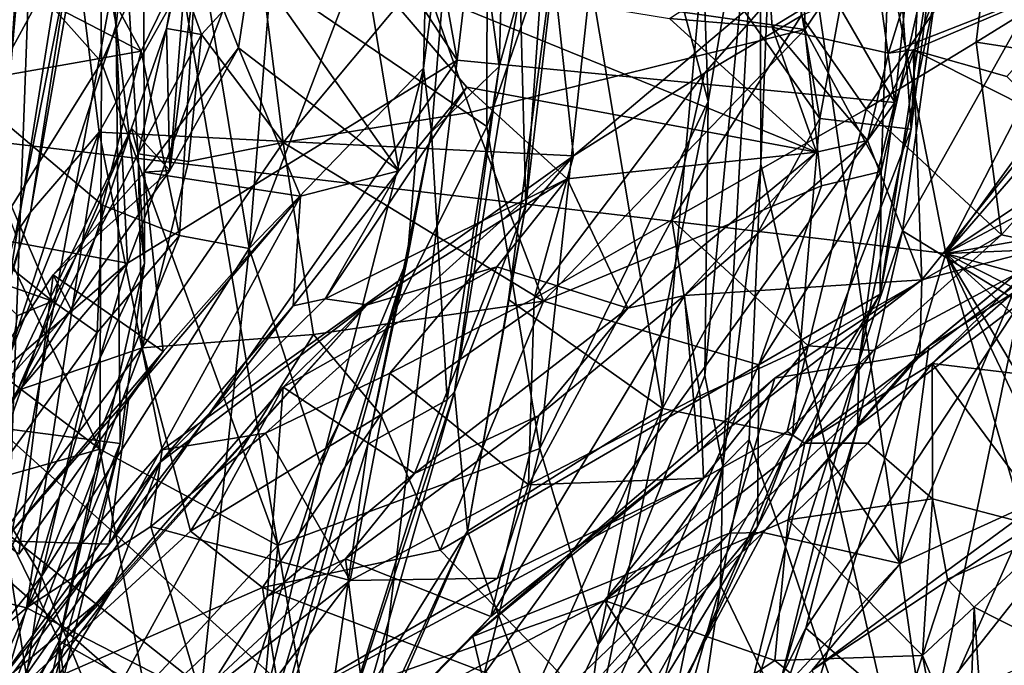
# Model space of a CAD drawing. Units: metres. Extents: x 24.99 to 30.43, y -4.32 to 1.37.
# Drawn here: x 29.35 to 29.98, y -2.04 to -1.63 of the extents above; entities that cross this region are included whole.
import ezdxf

# ---------------------------------------------------------------- set-up
doc = ezdxf.new("R2010")
doc.units = ezdxf.units.M

msp = doc.modelspace()

# ---------------------------------------------------------------- linework, layer by layer
at = {"layer": '3'}
for points in [[(29.74502, -0.75858, -12.88573), (29.94394, -1.77506, -12.87718), (27.93458, -1.53839, -12.85557)], [(29.94394, -1.77506, -12.87718), (29.74502, -0.75858, -12.88573), (30.26393, -1.154, -12.89014)], [(28.50035, -1.12805, 22.63095), (29.00344, -1.68291, 22.64484), (29.89911, -2.39153, 22.64118)], [(30.15782, -1.46335, 22.64401), (28.50035, -1.12805, 22.63095), (29.89911, -2.39153, 22.64118)], [(30.26393, -1.154, -12.89014), (30.24249, -1.36421, -12.88165), (29.94394, -1.77506, -12.87718)], [(29.65633, -1.2481, 14.52431), (29.38997, -1.58167, 14.66729), (29.40443, -1.69772, 14.65607)], [(29.65633, -1.2481, 14.52431), (29.40443, -1.69772, 14.65607), (29.70661, -1.71282, 14.48975)], [(29.65633, -1.2481, 14.52431), (29.70661, -1.71282, 14.48975), (29.85148, -1.59009, 14.37993)], [(29.73317, -1.45578, -5.53309), (29.79242, -1.6781, -5.58748), (29.77751, -1.25306, -5.60454)], [(29.77751, -1.25306, -5.60454), (29.79242, -1.6781, -5.58748), (29.82542, -1.48627, -5.68357)], [(29.53033, -1.49531, 15.6128), (29.56276, -1.26202, 15.62816), (29.63249, -1.65177, 15.66863)], [(29.63249, -1.65177, 15.66863), (29.56276, -1.26202, 15.62816), (29.67748, -1.27342, 15.67838)], [(29.63249, -1.65177, 15.66863), (29.67748, -1.27342, 15.67838), (29.91154, -1.6788, 15.76881)], [(29.91154, -1.6788, 15.76881), (29.67748, -1.27342, 15.67838), (29.88965, -1.5214, 15.74621)], [(29.86363, -1.68895, 10.42799), (29.78954, -1.58336, 10.31702), (29.80095, -1.32711, 10.33258)], [(29.80095, -1.32711, 10.33258), (29.90536, -1.46135, 10.48611), (29.86363, -1.68895, 10.42799)], [(29.65206, -1.33202, -5.50651), (29.44923, -1.55632, -5.44666), (29.65152, -1.69399, -5.48221)], [(29.65206, -1.33202, -5.50651), (29.65152, -1.69399, -5.48221), (29.73317, -1.45578, -5.53309)], [(29.65934, -1.65575, 10.1044), (29.63472, -1.47441, 10.06002), (29.66847, -1.33661, 10.10575)], [(29.6728, -1.60763, 10.16153), (29.65934, -1.65575, 10.1044), (29.66847, -1.33661, 10.10575)], [(29.26152, -1.72896, -4.224), (29.26062, -1.54226, -4.22462), (29.36889, -1.34499, -4.1674)], [(29.26152, -1.72896, -4.224), (29.36889, -1.34499, -4.1674), (29.34623, -1.96736, -4.16155)], [(29.34623, -1.96736, -4.16155), (29.36889, -1.34499, -4.1674), (29.42044, -1.56448, -4.12455)], [(29.50008, -1.77187, 9.80755), (29.46724, -1.57216, 9.73466), (29.53332, -1.35724, 9.80942)], [(29.50008, -1.77187, 9.80755), (29.53332, -1.35724, 9.80942), (29.61557, -1.46922, 9.8934)], [(30.19011, -1.49048, -12.8728), (29.94394, -1.77506, -12.87718), (30.24249, -1.36421, -12.88165)], [(29.67628, -1.74446, 10.20858), (29.6728, -1.60763, 10.16153), (29.70108, -1.38691, 10.20862)], [(29.67628, -1.74446, 10.20858), (29.70108, -1.38691, 10.20862), (29.70336, -1.51534, 10.25844)], [(29.90536, -1.46135, 10.48611), (29.93667, -1.39413, 10.65604), (29.92195, -1.69587, 10.63095)], [(29.92195, -1.69587, 10.63095), (29.93667, -1.39413, 10.65604), (29.93843, -1.56386, 10.84599)], [(29.33558, -1.42252, 14.89024), (29.30722, -1.64622, 14.90451), (29.38531, -1.58922, 14.81275)], [(29.2672, -1.51973, -3.82323), (29.24168, -1.74421, -3.80826), (29.36272, -1.4372, -3.86914)], [(29.24168, -1.74421, -3.80826), (29.33211, -1.88508, -3.85552), (29.36272, -1.4372, -3.86914)], [(29.36272, -1.4372, -3.86914), (29.33211, -1.88508, -3.85552), (29.39265, -1.50636, -3.89526)], [(29.82542, -1.48627, -5.68357), (29.82615, -1.71802, -5.77689), (29.83718, -1.43913, -5.79594)], [(29.83718, -1.43913, -5.79594), (29.82615, -1.71802, -5.77689), (29.96631, -2.3294, -5.85956)], [(29.83718, -1.43913, -5.79594), (29.96631, -2.3294, -5.85956), (30.09994, -1.62066, -5.88319)], [(29.65152, -1.69399, -5.48221), (29.68527, -1.89944, -5.50357), (29.73317, -1.45578, -5.53309)], [(29.73317, -1.45578, -5.53309), (29.68527, -1.89944, -5.50357), (29.79242, -1.6781, -5.58748)], [(29.86363, -1.68895, 10.42799), (29.90536, -1.46135, 10.48611), (29.92195, -1.69587, 10.63095)], [(29.4041, -1.46812, -5.47265), (29.35344, -1.59392, -5.46142), (29.40586, -1.65306, -5.43844)], [(29.39265, -1.50636, -3.89526), (29.41519, -1.62942, -3.92178), (29.43246, -1.46536, -3.97576)], [(29.4041, -1.46812, -5.47265), (29.40586, -1.65306, -5.43844), (29.44923, -1.55632, -5.44666)], [(29.43246, -1.46536, -3.97576), (29.41519, -1.62942, -3.92178), (29.43335, -1.78114, -4.03915)], [(29.42044, -1.56448, -4.12455), (29.43246, -1.46536, -3.97576), (29.43335, -1.78114, -4.03915)], [(30.15782, -1.46335, 22.64401), (29.89911, -2.39153, 22.64118), (30.1399, -1.97711, 22.65064)], [(29.50008, -1.77187, 9.80755), (29.61557, -1.46922, 9.8934), (29.611, -1.65686, 9.90738)], [(29.611, -1.65686, 9.90738), (29.61557, -1.46922, 9.8934), (29.63472, -1.47441, 10.06002)], [(29.6161, -1.69748, 10.06519), (29.611, -1.65686, 9.90738), (29.63472, -1.47441, 10.06002)], [(29.65934, -1.65575, 10.1044), (29.6161, -1.69748, 10.06519), (29.63472, -1.47441, 10.06002)], [(29.79242, -1.6781, -5.58748), (29.79037, -1.85271, -5.60163), (29.82542, -1.48627, -5.68357)], [(29.79037, -1.85271, -5.60163), (29.80184, -1.91055, -5.63297), (29.82542, -1.48627, -5.68357)], [(29.82542, -1.48627, -5.68357), (29.80184, -1.91055, -5.63297), (29.82615, -1.71802, -5.77689)], [(30.19011, -1.49048, -12.8728), (30.21664, -1.59231, -12.87897), (29.94394, -1.77506, -12.87718)], [(29.4224, -1.78113, 15.57532), (29.41023, -1.53148, 15.52609), (29.53033, -1.49531, 15.6128)], [(29.4224, -1.78113, 15.57532), (29.53033, -1.49531, 15.6128), (29.63249, -1.65177, 15.66863)], [(29.39265, -1.50636, -3.89526), (29.33211, -1.88508, -3.85552), (29.41519, -1.62942, -3.92178)], [(29.85288, -1.51482, 10.92948), (29.61075, -1.59746, 10.96559), (29.85416, -1.63214, 10.91128)], [(29.70336, -1.51534, 10.25844), (29.66535, -1.80427, 10.26189), (29.67628, -1.74446, 10.20858)], [(29.66535, -1.80427, 10.26189), (29.70336, -1.51534, 10.25844), (29.76339, -1.87381, 10.34216)], [(29.76339, -1.87381, 10.34216), (29.70336, -1.51534, 10.25844), (29.78954, -1.58336, 10.31702)], [(29.85288, -1.51482, 10.92948), (29.85416, -1.63214, 10.91128), (29.90878, -1.55141, 10.90202)], [(29.88965, -1.5214, 15.74621), (29.92703, -1.52967, 15.77705), (29.91154, -1.6788, 15.76881)], [(29.28773, -1.75627, 15.42993), (29.32445, -1.52594, 15.41829), (29.41023, -1.53148, 15.52609)], [(29.93742, -1.60964, 15.96394), (29.91154, -1.6788, 15.76881), (29.92703, -1.52967, 15.77705)], [(29.4224, -1.78113, 15.57532), (29.28773, -1.75627, 15.42993), (29.41023, -1.53148, 15.52609)], [(29.31119, -1.58389, 9.60237), (29.37206, -1.53702, 9.64006), (29.43116, -1.6461, 9.70492)], [(29.43116, -1.6461, 9.70492), (29.37206, -1.53702, 9.64006), (29.46724, -1.57216, 9.73466)], [(27.90459, -2.99108, -12.83275), (27.93458, -1.53839, -12.85557), (29.52588, -3.18284, -12.85014)], [(27.93458, -1.53839, -12.85557), (29.94394, -1.77506, -12.87718), (29.52588, -3.18284, -12.85014)], [(29.44953, -1.72204, 11.49739), (29.44735, -1.63166, 11.2204), (29.4636, -1.54178, 11.35153)], [(29.44735, -1.63166, 11.2204), (29.45519, -1.59568, 11.10924), (29.4636, -1.54178, 11.35153)], [(29.44953, -1.72204, 11.49739), (29.4636, -1.54178, 11.35153), (29.46802, -1.57939, 11.55271)], [(29.85416, -1.63214, 10.91128), (29.90273, -1.72281, 10.82349), (29.90878, -1.55141, 10.90202)], [(29.90878, -1.55141, 10.90202), (29.90273, -1.72281, 10.82349), (29.93843, -1.56386, 10.84599)], [(29.40586, -1.65306, -5.43844), (29.51828, -1.96127, -5.45119), (29.44923, -1.55632, -5.44666)], [(29.44923, -1.55632, -5.44666), (29.51828, -1.96127, -5.45119), (29.65152, -1.69399, -5.48221)], [(29.34623, -1.96736, -4.16155), (29.42044, -1.56448, -4.12455), (29.43335, -1.78114, -4.03915)], [(29.93843, -1.56386, 10.84599), (29.90273, -1.72281, 10.82349), (29.90216, -1.80096, 10.74463)], [(29.93843, -1.56386, 10.84599), (29.90216, -1.80096, 10.74463), (29.92195, -1.69587, 10.63095)], [(29.45566, -1.76364, 9.75474), (29.43116, -1.6461, 9.70492), (29.46724, -1.57216, 9.73466)], [(29.45566, -1.76364, 9.75474), (29.46724, -1.57216, 9.73466), (29.50008, -1.77187, 9.80755)], [(29.93075, -1.57128, 12.35814), (29.83337, -1.63076, 12.37075), (29.83001, -1.58444, 12.21904)], [(29.9074, -1.64733, 12.54251), (29.83337, -1.63076, 12.37075), (29.93075, -1.57128, 12.35814)], [(29.85169, -1.62349, 14.34077), (29.89312, -1.683, 14.11256), (29.97176, -1.56983, 14.15301)], [(29.97176, -1.56983, 14.15301), (29.89312, -1.683, 14.11256), (29.96321, -1.64023, 13.99093)], [(29.9074, -1.64733, 12.54251), (29.93075, -1.57128, 12.35814), (30.04307, -1.59402, 12.60871)], [(29.93742, -1.60964, 15.96394), (30.02308, -1.57023, 16.00902), (29.91643, -1.76051, 15.96755)], [(29.99132, -1.80646, 16.01489), (29.91643, -1.76051, 15.96755), (30.02308, -1.57023, 16.00902)], [(29.96321, -1.64023, 13.99093), (30.03179, -1.59783, 13.84438), (29.97176, -1.56983, 14.15301)], [(29.44953, -1.72204, 11.49739), (29.46802, -1.57939, 11.55271), (29.49319, -1.64396, 11.68089)], [(29.46802, -1.57939, 11.55271), (29.50156, -1.58909, 11.74174), (29.49319, -1.64396, 11.68089)], [(29.31462, -1.66673, 9.60066), (29.31119, -1.58389, 9.60237), (29.43116, -1.6461, 9.70492)], [(29.38531, -1.58922, 14.81275), (29.36072, -1.74858, 14.67597), (29.38997, -1.58167, 14.66729)], [(29.36072, -1.74858, 14.67597), (29.40443, -1.69772, 14.65607), (29.38997, -1.58167, 14.66729)], [(29.76339, -1.87381, 10.34216), (29.78954, -1.58336, 10.31702), (29.86363, -1.68895, 10.42799)], [(29.83337, -1.63076, 12.37075), (29.76782, -1.62524, 12.24883), (29.83001, -1.58444, 12.21904)], [(29.30722, -1.64622, 14.90451), (29.35113, -1.76269, 14.81662), (29.38531, -1.58922, 14.81275)], [(29.35113, -1.76269, 14.81662), (29.36072, -1.74858, 14.67597), (29.38531, -1.58922, 14.81275)], [(29.49319, -1.64396, 11.68089), (29.50156, -1.58909, 11.74174), (29.59548, -1.72242, 11.88267)], [(29.59548, -1.72242, 11.88267), (29.50156, -1.58909, 11.74174), (29.57414, -1.59331, 11.89846)], [(29.59548, -1.72242, 11.88267), (29.57414, -1.59331, 11.89846), (29.6388, -1.66907, 11.98746)], [(29.6388, -1.66907, 11.98746), (29.57414, -1.59331, 11.89846), (29.86154, -1.71043, 12.40132)], [(29.86154, -1.71043, 12.40132), (29.57414, -1.59331, 11.89846), (29.76782, -1.62524, 12.24883)], [(29.85148, -1.59009, 14.37993), (29.70661, -1.71282, 14.48975), (29.79013, -1.66012, 14.40817)], [(29.85148, -1.59009, 14.37993), (29.79013, -1.66012, 14.40817), (29.85169, -1.62349, 14.34077)], [(30.21664, -1.59231, -12.87897), (30.13588, -1.67351, -12.86617), (29.94394, -1.77506, -12.87718)], [(29.35344, -1.59392, -5.46142), (29.33874, -1.76056, -5.46705), (29.40586, -1.65306, -5.43844)], [(29.44735, -1.63166, 11.2204), (29.46963, -1.6354, 11.02559), (29.45519, -1.59568, 11.10924)], [(29.45519, -1.59568, 11.10924), (29.46963, -1.6354, 11.02559), (29.50761, -1.59382, 11.01328)], [(29.50761, -1.59382, 11.01328), (29.46963, -1.6354, 11.02559), (29.52162, -1.70426, 10.96211)], [(29.50761, -1.59382, 11.01328), (29.52162, -1.70426, 10.96211), (29.61075, -1.59746, 10.96559)], [(29.61075, -1.59746, 10.96559), (29.52162, -1.70426, 10.96211), (29.64147, -1.68485, 10.91695)], [(29.61075, -1.59746, 10.96559), (29.64147, -1.68485, 10.91695), (29.85416, -1.63214, 10.91128)], [(29.9232, -1.64514, 12.6036), (29.9074, -1.64733, 12.54251), (30.04307, -1.59402, 12.60871)], [(30.04307, -1.59402, 12.60871), (29.98292, -1.66221, 12.81227), (29.9232, -1.64514, 12.6036)], [(30.03179, -1.59783, 13.84438), (29.96321, -1.64023, 13.99093), (30.0739, -1.65732, 13.85512)], [(29.63094, -1.86317, 10.16118), (29.65934, -1.65575, 10.1044), (29.6728, -1.60763, 10.16153)], [(29.63094, -1.86317, 10.16118), (29.6728, -1.60763, 10.16153), (29.67628, -1.74446, 10.20858)], [(29.91643, -1.76051, 15.96755), (29.8888, -1.84334, 15.78358), (29.93742, -1.60964, 15.96394)], [(29.8888, -1.84334, 15.78358), (29.91154, -1.6788, 15.76881), (29.93742, -1.60964, 15.96394)], [(29.79013, -1.66012, 14.40817), (29.76937, -1.75361, 14.28347), (29.85169, -1.62349, 14.34077)], [(29.76937, -1.75361, 14.28347), (29.89312, -1.683, 14.11256), (29.85169, -1.62349, 14.34077)], [(30.09994, -1.62066, -5.88319), (29.96631, -2.3294, -5.85956), (30.07649, -1.97052, -5.88697)], [(29.33211, -1.88508, -3.85552), (29.41786, -1.89605, -3.97191), (29.41519, -1.62942, -3.92178)], [(29.41519, -1.62942, -3.92178), (29.41786, -1.89605, -3.97191), (29.43335, -1.78114, -4.03915)], [(29.86154, -1.71043, 12.40132), (29.76782, -1.62524, 12.24883), (29.83337, -1.63076, 12.37075)], [(29.83337, -1.63076, 12.37075), (29.9074, -1.64733, 12.54251), (29.89403, -1.70305, 12.49771)], [(29.86154, -1.71043, 12.40132), (29.83337, -1.63076, 12.37075), (29.89403, -1.70305, 12.49771)], [(29.42506, -1.69511, 11.28062), (29.42917, -1.71151, 11.12324), (29.44735, -1.63166, 11.2204)], [(29.42506, -1.69511, 11.28062), (29.44735, -1.63166, 11.2204), (29.44953, -1.72204, 11.49739)], [(29.44735, -1.63166, 11.2204), (29.42917, -1.71151, 11.12324), (29.46963, -1.6354, 11.02559)], [(29.42917, -1.71151, 11.12324), (29.46139, -1.71631, 11.01594), (29.46963, -1.6354, 11.02559)], [(29.52162, -1.70426, 10.96211), (29.46963, -1.6354, 11.02559), (29.46139, -1.71631, 11.01594)], [(29.85416, -1.63214, 10.91128), (29.64147, -1.68485, 10.91695), (29.68751, -1.80544, 10.80452)], [(29.85416, -1.63214, 10.91128), (29.68751, -1.80544, 10.80452), (29.86467, -1.73195, 10.84951)], [(29.85416, -1.63214, 10.91128), (29.86467, -1.73195, 10.84951), (29.90273, -1.72281, 10.82349)], [(29.43304, -1.72313, 11.58916), (29.44953, -1.72204, 11.49739), (29.49319, -1.64396, 11.68089)], [(29.43304, -1.72313, 11.58916), (29.49319, -1.64396, 11.68089), (29.53278, -1.73844, 11.74935)], [(29.53278, -1.73844, 11.74935), (29.49319, -1.64396, 11.68089), (29.59548, -1.72242, 11.88267)], [(29.96321, -1.64023, 13.99093), (29.89312, -1.683, 14.11256), (29.97955, -1.76321, 14.08864)], [(29.96321, -1.64023, 13.99093), (29.97955, -1.76321, 14.08864), (30.0739, -1.65732, 13.85512)], [(29.31462, -1.66673, 9.60066), (29.43116, -1.6461, 9.70492), (29.40651, -1.74432, 9.66037)], [(29.40651, -1.74432, 9.66037), (29.43116, -1.6461, 9.70492), (29.45566, -1.76364, 9.75474)], [(29.89403, -1.70305, 12.49771), (29.9074, -1.64733, 12.54251), (29.9232, -1.64514, 12.6036)], [(29.89403, -1.70305, 12.49771), (29.9232, -1.64514, 12.6036), (29.92875, -1.79172, 12.50098)], [(29.9232, -1.64514, 12.6036), (29.98292, -1.66221, 12.81227), (30.01084, -1.68951, 12.90808)], [(29.9232, -1.64514, 12.6036), (30.01084, -1.68951, 12.90808), (29.92875, -1.79172, 12.50098)], [(29.33682, -2.0734, 15.59076), (29.4224, -1.78113, 15.57532), (29.63249, -1.65177, 15.66863)], [(29.57152, -2.15192, 15.70696), (29.33682, -2.0734, 15.59076), (29.63249, -1.65177, 15.66863)], [(29.40586, -1.65306, -5.43844), (29.33874, -1.76056, -5.46705), (29.40478, -1.89973, -5.44243)], [(29.40586, -1.65306, -5.43844), (29.40478, -1.89973, -5.44243), (29.51828, -1.96127, -5.45119)], [(29.57152, -2.15192, 15.70696), (29.63249, -1.65177, 15.66863), (29.91154, -1.6788, 15.76881)], [(29.62626, -1.86838, 10.10556), (29.6161, -1.69748, 10.06519), (29.65934, -1.65575, 10.1044)], [(29.63094, -1.86317, 10.16118), (29.62626, -1.86838, 10.10556), (29.65934, -1.65575, 10.1044)], [(29.54587, -1.91065, 9.87442), (29.50008, -1.77187, 9.80755), (29.611, -1.65686, 9.90738)], [(29.54587, -1.91065, 9.87442), (29.611, -1.65686, 9.90738), (29.6006, -1.77897, 9.92003)], [(29.6161, -1.69748, 10.06519), (29.6006, -1.77897, 9.92003), (29.611, -1.65686, 9.90738)], [(29.70661, -1.71282, 14.48975), (29.68171, -1.80378, 14.37919), (29.79013, -1.66012, 14.40817)], [(29.79013, -1.66012, 14.40817), (29.68171, -1.80378, 14.37919), (29.76937, -1.75361, 14.28347)], [(30.0739, -1.65732, 13.85512), (29.97955, -1.76321, 14.08864), (30.01947, -1.77171, 13.99008)], [(29.2608, -1.71477, 9.50329), (29.31462, -1.66673, 9.60066), (29.37478, -1.80546, 9.5569)], [(29.37478, -1.80546, 9.5569), (29.31462, -1.66673, 9.60066), (29.40651, -1.74432, 9.66037)], [(29.6388, -1.66907, 11.98746), (29.54834, -1.80401, 11.86371), (29.59548, -1.72242, 11.88267)], [(29.54834, -1.80401, 11.86371), (29.6388, -1.66907, 11.98746), (29.70266, -1.72751, 12.07939)], [(29.6388, -1.66907, 11.98746), (29.86154, -1.71043, 12.40132), (29.70266, -1.72751, 12.07939)], [(29.94394, -1.77506, -12.87718), (30.13588, -1.67351, -12.86617), (30.18589, -1.73291, -12.86035)], [(29.80885, -2.09574, 15.76979), (29.57152, -2.15192, 15.70696), (29.91154, -1.6788, 15.76881)], [(29.79242, -1.6781, -5.58748), (29.68527, -1.89944, -5.50357), (29.72232, -2.02423, -5.54668)], [(29.79242, -1.6781, -5.58748), (29.72232, -2.02423, -5.54668), (29.79037, -1.85271, -5.60163)], [(29.80885, -2.09574, 15.76979), (29.91154, -1.6788, 15.76881), (29.8888, -1.84334, 15.78358)], [(29.00344, -1.68291, 22.64484), (29.30583, -3.09683, 22.67011), (29.96761, -2.52763, 22.64931)], [(29.00344, -1.68291, 22.64484), (29.96761, -2.52763, 22.64931), (29.89911, -2.39153, 22.64118)], [(29.52162, -1.70426, 10.96211), (29.68751, -1.80544, 10.80452), (29.64147, -1.68485, 10.91695)], [(29.89312, -1.683, 14.11256), (29.76937, -1.75361, 14.28347), (29.85618, -1.83392, 14.26772)], [(29.89312, -1.683, 14.11256), (29.85618, -1.83392, 14.26772), (29.97955, -1.76321, 14.08864)], [(29.65152, -1.69399, -5.48221), (29.51828, -1.96127, -5.45119), (29.68527, -1.89944, -5.50357)], [(29.76339, -1.87381, 10.34216), (29.86363, -1.68895, 10.42799), (29.84618, -1.89114, 10.50243)], [(29.92195, -1.69587, 10.63095), (29.84618, -1.89114, 10.50243), (29.86363, -1.68895, 10.42799)], [(29.92875, -1.79172, 12.50098), (30.01084, -1.68951, 12.90808), (30.00958, -1.77087, 12.81436)], [(29.28921, -1.98361, 14.68031), (29.35808, -2.00083, 14.62555), (29.40443, -1.69772, 14.65607)], [(29.36072, -1.74858, 14.67597), (29.28921, -1.98361, 14.68031), (29.40443, -1.69772, 14.65607)], [(29.3866, -1.8108, 11.39194), (29.31929, -1.91599, 11.28141), (29.42506, -1.69511, 11.28062)], [(29.31929, -1.91599, 11.28141), (29.3524, -1.86226, 11.12382), (29.42506, -1.69511, 11.28062)], [(29.42506, -1.69511, 11.28062), (29.3524, -1.86226, 11.12382), (29.42917, -1.71151, 11.12324)], [(29.40443, -1.69772, 14.65607), (29.35808, -2.00083, 14.62555), (29.44455, -1.90022, 14.60433)], [(29.44953, -1.72204, 11.49739), (29.3866, -1.8108, 11.39194), (29.42506, -1.69511, 11.28062)], [(29.40443, -1.69772, 14.65607), (29.44455, -1.90022, 14.60433), (29.70661, -1.71282, 14.48975)], [(29.6161, -1.69748, 10.06519), (29.57573, -1.89653, 10.06672), (29.6006, -1.77897, 9.92003)], [(29.57573, -1.89653, 10.06672), (29.6161, -1.69748, 10.06519), (29.62626, -1.86838, 10.10556)], [(29.84618, -1.89114, 10.50243), (29.92195, -1.69587, 10.63095), (29.90216, -1.80096, 10.74463)], [(29.46139, -1.71631, 11.01594), (29.43174, -1.83509, 10.93368), (29.52162, -1.70426, 10.96211)], [(29.52162, -1.70426, 10.96211), (29.43174, -1.83509, 10.93368), (29.54103, -1.82662, 10.84398)], [(29.52162, -1.70426, 10.96211), (29.54103, -1.82662, 10.84398), (29.68751, -1.80544, 10.80452)], [(29.89403, -1.70305, 12.49771), (29.77753, -1.80189, 12.29033), (29.86154, -1.71043, 12.40132)], [(29.92875, -1.79172, 12.50098), (29.77753, -1.80189, 12.29033), (29.89403, -1.70305, 12.49771)], [(29.3524, -1.86226, 11.12382), (29.43174, -1.83509, 10.93368), (29.42917, -1.71151, 11.12324)], [(29.42917, -1.71151, 11.12324), (29.43174, -1.83509, 10.93368), (29.46139, -1.71631, 11.01594)], [(29.44455, -1.90022, 14.60433), (29.5105, -1.88956, 14.51948), (29.70661, -1.71282, 14.48975)], [(29.70661, -1.71282, 14.48975), (29.5105, -1.88956, 14.51948), (29.58971, -1.8513, 14.46763)], [(29.70661, -1.71282, 14.48975), (29.58971, -1.8513, 14.46763), (29.68171, -1.80378, 14.37919)], [(29.74133, -1.80979, 12.16481), (29.70266, -1.72751, 12.07939), (29.86154, -1.71043, 12.40132)], [(29.77753, -1.80189, 12.29033), (29.74133, -1.80979, 12.16481), (29.86154, -1.71043, 12.40132)], [(29.32347, -1.78767, 9.47324), (29.2608, -1.71477, 9.50329), (29.37478, -1.80546, 9.5569)], [(29.80184, -1.91055, -5.63297), (29.8186, -1.8936, -5.78107), (29.82615, -1.71802, -5.77689)], [(29.82615, -1.71802, -5.77689), (29.8186, -1.8936, -5.78107), (29.96631, -2.3294, -5.85956)], [(29.37511, -1.78866, 11.4906), (29.3866, -1.8108, 11.39194), (29.44953, -1.72204, 11.49739)], [(29.43304, -1.72313, 11.58916), (29.37511, -1.78866, 11.4906), (29.44953, -1.72204, 11.49739)], [(29.44518, -1.83753, 11.60665), (29.37511, -1.78866, 11.4906), (29.43304, -1.72313, 11.58916)], [(29.44518, -1.83753, 11.60665), (29.43304, -1.72313, 11.58916), (29.53278, -1.73844, 11.74935)], [(29.52811, -1.80849, 11.78882), (29.53278, -1.73844, 11.74935), (29.59548, -1.72242, 11.88267)], [(29.54834, -1.80401, 11.86371), (29.52811, -1.80849, 11.78882), (29.59548, -1.72242, 11.88267)], [(29.82483, -1.84593, 10.74962), (29.90216, -1.80096, 10.74463), (29.90273, -1.72281, 10.82349)], [(29.82483, -1.84593, 10.74962), (29.90273, -1.72281, 10.82349), (29.86467, -1.73195, 10.84951)], [(29.57521, -1.80779, 11.90922), (29.54834, -1.80401, 11.86371), (29.70266, -1.72751, 12.07939)], [(29.65784, -1.78345, 12.03858), (29.57521, -1.80779, 11.90922), (29.70266, -1.72751, 12.07939)], [(29.65784, -1.78345, 12.03858), (29.70266, -1.72751, 12.07939), (29.74133, -1.80979, 12.16481)], [(29.68751, -1.80544, 10.80452), (29.82483, -1.84593, 10.74962), (29.86467, -1.73195, 10.84951)], [(30.18589, -1.73291, -12.86035), (30.20438, -1.76412, -12.86535), (29.94394, -1.77506, -12.87718)], [(29.40306, -1.82539, 9.67661), (29.37478, -1.80546, 9.5569), (29.40651, -1.74432, 9.66037)], [(29.40306, -1.82539, 9.67661), (29.40651, -1.74432, 9.66037), (29.45566, -1.76364, 9.75474)], [(29.42339, -1.8669, 11.65084), (29.53278, -1.73844, 11.74935), (29.41087, -1.96032, 11.64728)], [(29.41087, -1.96032, 11.64728), (29.53278, -1.73844, 11.74935), (29.52811, -1.80849, 11.78882)], [(29.42339, -1.8669, 11.65084), (29.44518, -1.83753, 11.60665), (29.53278, -1.73844, 11.74935)], [(29.28921, -1.98361, 14.68031), (29.36072, -1.74858, 14.67597), (29.3088, -1.9113, 14.81437)], [(29.3088, -1.9113, 14.81437), (29.36072, -1.74858, 14.67597), (29.35113, -1.76269, 14.81662)], [(29.63912, -1.952, 10.2664), (29.63094, -1.86317, 10.16118), (29.67628, -1.74446, 10.20858)], [(29.63912, -1.952, 10.2664), (29.67628, -1.74446, 10.20858), (29.66535, -1.80427, 10.26189)], [(29.93392, -2.08209, 16.03027), (29.99132, -1.80646, 16.01489), (30.08277, -1.74797, 16.09798)], [(29.99341, -2.08073, 16.09641), (29.93392, -2.08209, 16.03027), (30.08277, -1.74797, 16.09798)], [(29.23763, -1.93977, 15.43939), (29.28773, -1.75627, 15.42993), (29.4224, -1.78113, 15.57532)], [(29.68171, -1.80378, 14.37919), (29.67812, -1.92241, 14.46022), (29.76937, -1.75361, 14.28347)], [(29.67812, -1.92241, 14.46022), (29.78751, -1.86579, 14.34595), (29.76937, -1.75361, 14.28347)], [(29.76937, -1.75361, 14.28347), (29.78751, -1.86579, 14.34595), (29.85618, -1.83392, 14.26772)], [(29.33874, -1.76056, -5.46705), (29.34134, -1.85163, -5.46957), (29.40478, -1.89973, -5.44243)], [(29.88778, -1.88538, 15.96286), (29.8888, -1.84334, 15.78358), (29.91643, -1.76051, 15.96755)], [(29.99132, -1.80646, 16.01489), (29.88778, -1.88538, 15.96286), (29.91643, -1.76051, 15.96755)], [(29.36769, -1.98101, 9.70458), (29.40306, -1.82539, 9.67661), (29.45566, -1.76364, 9.75474)], [(29.50008, -1.77187, 9.80755), (29.36769, -1.98101, 9.70458), (29.45566, -1.76364, 9.75474)], [(29.85618, -1.83392, 14.26772), (29.89761, -1.8368, 14.20815), (29.97955, -1.76321, 14.08864)], [(29.89761, -1.8368, 14.20815), (30.01947, -1.77171, 13.99008), (29.97955, -1.76321, 14.08864)], [(30.18438, -1.84102, -12.86898), (29.94394, -1.77506, -12.87718), (30.20438, -1.76412, -12.86535)], [(29.45437, -2.19407, 9.8873), (29.36769, -1.98101, 9.70458), (29.50008, -1.77187, 9.80755)], [(29.45437, -2.19407, 9.8873), (29.50008, -1.77187, 9.80755), (29.54587, -1.91065, 9.87442)], [(29.52588, -3.18284, -12.85014), (29.94394, -1.77506, -12.87718), (30.09677, -2.29942, -12.86982)], [(29.85414, -1.89598, 14.14457), (30.01947, -1.77171, 13.99008), (29.89761, -1.8368, 14.20815)], [(29.85414, -1.89598, 14.14457), (29.93522, -1.84525, 13.899), (30.01947, -1.77171, 13.99008)], [(29.93313, -1.83419, 12.71173), (29.92746, -1.83898, 12.51918), (30.00958, -1.77087, 12.81436)], [(29.92746, -1.83898, 12.51918), (29.92875, -1.79172, 12.50098), (30.00958, -1.77087, 12.81436)], [(29.98684, -1.8001, 12.86662), (29.93313, -1.83419, 12.71173), (30.00958, -1.77087, 12.81436)], [(30.01947, -1.77171, 13.99008), (29.93522, -1.84525, 13.899), (29.98932, -1.79214, 13.73504)], [(30.17993, -1.98944, -12.86891), (30.16529, -2.14673, -12.8732), (29.94394, -1.77506, -12.87718)], [(29.94394, -1.77506, -12.87718), (30.17643, -1.89245, -12.87648), (30.17993, -1.98944, -12.86891)], [(30.18438, -1.84102, -12.86898), (30.17643, -1.89245, -12.87648), (29.94394, -1.77506, -12.87718)], [(30.16553, -2.23994, -12.86604), (29.94394, -1.77506, -12.87718), (30.16529, -2.14673, -12.8732)], [(30.16553, -2.23994, -12.86604), (30.09677, -2.29942, -12.86982), (29.94394, -1.77506, -12.87718)], [(29.2217, -2.01708, 15.4622), (29.23763, -1.93977, 15.43939), (29.4224, -1.78113, 15.57532)], [(29.33682, -2.0734, 15.59076), (29.2217, -2.01708, 15.4622), (29.4224, -1.78113, 15.57532)], [(29.36462, -2.08727, -4.08568), (29.34623, -1.96736, -4.16155), (29.43335, -1.78114, -4.03915)], [(29.36462, -2.08727, -4.08568), (29.43335, -1.78114, -4.03915), (29.41786, -1.89605, -3.97191)], [(29.54587, -1.91065, 9.87442), (29.6006, -1.77897, 9.92003), (29.48334, -2.17084, 9.92017)], [(29.48334, -2.17084, 9.92017), (29.6006, -1.77897, 9.92003), (29.50254, -2.13322, 10.07049)], [(29.57573, -1.89653, 10.06672), (29.50254, -2.13322, 10.07049), (29.6006, -1.77897, 9.92003)], [(29.35255, -1.8146, 9.33221), (29.32347, -1.78767, 9.47324), (29.37478, -1.80546, 9.5569)], [(29.6054, -1.91521, 12.00957), (29.52178, -1.86026, 11.91706), (29.65784, -1.78345, 12.03858)], [(29.52178, -1.86026, 11.91706), (29.57521, -1.80779, 11.90922), (29.65784, -1.78345, 12.03858)], [(29.6054, -1.91521, 12.00957), (29.65784, -1.78345, 12.03858), (29.74133, -1.80979, 12.16481)], [(29.2878, -1.91903, 11.34394), (29.37511, -1.78866, 11.4906), (29.35326, -1.96667, 11.46714)], [(29.37511, -1.78866, 11.4906), (29.2878, -1.91903, 11.34394), (29.3866, -1.8108, 11.39194)], [(29.35326, -1.96667, 11.46714), (29.37511, -1.78866, 11.4906), (29.44518, -1.83753, 11.60665)], [(29.77753, -1.80189, 12.29033), (29.92875, -1.79172, 12.50098), (29.7861, -1.90156, 12.28643)], [(29.83492, -1.85441, 12.38776), (29.7861, -1.90156, 12.28643), (29.92875, -1.79172, 12.50098)], [(29.83492, -1.85441, 12.38776), (29.92875, -1.79172, 12.50098), (29.92746, -1.83898, 12.51918)], [(29.98932, -1.79214, 13.73504), (29.93522, -1.84525, 13.899), (30.04505, -1.85829, 13.65619)], [(29.93313, -1.83419, 12.71173), (29.98684, -1.8001, 12.86662), (29.91487, -1.97274, 12.58421)], [(29.91487, -1.97274, 12.58421), (29.98684, -1.8001, 12.86662), (30.00977, -1.9293, 12.7545)], [(29.33265, -1.92342, 9.43963), (29.35255, -1.8146, 9.33221), (29.37478, -1.80546, 9.5569)], [(29.40306, -1.82539, 9.67661), (29.33265, -1.92342, 9.43963), (29.37478, -1.80546, 9.5569)], [(29.57521, -1.80779, 11.90922), (29.4431, -1.90826, 11.74741), (29.54834, -1.80401, 11.86371)], [(29.54834, -1.80401, 11.86371), (29.4431, -1.90826, 11.74741), (29.52811, -1.80849, 11.78882)], [(29.54103, -1.82662, 10.84398), (29.58393, -1.87784, 10.75084), (29.68751, -1.80544, 10.80452)], [(29.58393, -1.87784, 10.75084), (29.62179, -1.96408, 10.66345), (29.68751, -1.80544, 10.80452)], [(29.58971, -1.8513, 14.46763), (29.67812, -1.92241, 14.46022), (29.68171, -1.80378, 14.37919)], [(29.68751, -1.80544, 10.80452), (29.62179, -1.96408, 10.66345), (29.82483, -1.84593, 10.74962)], [(29.63912, -1.952, 10.2664), (29.66535, -1.80427, 10.26189), (29.76339, -1.87381, 10.34216)], [(29.65411, -2.00649, 12.10887), (29.68452, -1.87831, 12.15918), (29.77753, -1.80189, 12.29033)], [(29.65411, -2.00649, 12.10887), (29.77753, -1.80189, 12.29033), (29.7861, -1.90156, 12.28643)], [(29.68452, -1.87831, 12.15918), (29.74133, -1.80979, 12.16481), (29.77753, -1.80189, 12.29033)], [(29.8239, -1.949, 10.62429), (29.84618, -1.89114, 10.50243), (29.90216, -1.80096, 10.74463)], [(29.90216, -1.80096, 10.74463), (29.82483, -1.84593, 10.74962), (29.8239, -1.949, 10.62429)], [(29.93392, -2.08209, 16.03027), (29.85479, -2.0139, 15.96915), (29.99132, -1.80646, 16.01489)], [(29.85479, -2.0139, 15.96915), (29.88778, -1.88538, 15.96286), (29.99132, -1.80646, 16.01489)], [(29.2878, -1.91903, 11.34394), (29.31929, -1.91599, 11.28141), (29.3866, -1.8108, 11.39194)], [(29.57521, -1.80779, 11.90922), (29.37868, -2.02566, 11.76477), (29.412, -1.99036, 11.73869)], [(29.37868, -2.02566, 11.76477), (29.57521, -1.80779, 11.90922), (29.52178, -1.86026, 11.91706)], [(29.4431, -1.90826, 11.74741), (29.41087, -1.96032, 11.64728), (29.52811, -1.80849, 11.78882)], [(29.412, -1.99036, 11.73869), (29.4431, -1.90826, 11.74741), (29.57521, -1.80779, 11.90922)], [(29.68452, -1.87831, 12.15918), (29.6054, -1.91521, 12.00957), (29.74133, -1.80979, 12.16481)], [(29.33265, -1.92342, 9.43963), (29.40306, -1.82539, 9.67661), (29.36769, -1.98101, 9.70458)], [(29.43174, -1.83509, 10.93368), (29.46269, -1.95205, 10.7681), (29.54103, -1.82662, 10.84398)], [(29.46269, -1.95205, 10.7681), (29.58393, -1.87784, 10.75084), (29.54103, -1.82662, 10.84398)], [(29.3524, -1.86226, 11.12382), (29.26309, -2.05928, 11.02652), (29.43174, -1.83509, 10.93368)], [(29.43174, -1.83509, 10.93368), (29.26309, -2.05928, 11.02652), (29.34718, -2.05824, 10.83461)], [(29.34374, -1.95816, 11.55337), (29.35326, -1.96667, 11.46714), (29.44518, -1.83753, 11.60665)], [(29.42339, -1.8669, 11.65084), (29.34374, -1.95816, 11.55337), (29.44518, -1.83753, 11.60665)], [(29.34718, -2.05824, 10.83461), (29.46269, -1.95205, 10.7681), (29.43174, -1.83509, 10.93368)], [(29.78751, -1.86579, 14.34595), (29.78951, -1.91815, 14.32796), (29.85618, -1.83392, 14.26772)], [(29.85618, -1.83392, 14.26772), (29.78951, -1.91815, 14.32796), (29.84287, -1.8885, 14.25526)], [(29.85618, -1.83392, 14.26772), (29.84287, -1.8885, 14.25526), (29.89761, -1.8368, 14.20815)], [(29.84287, -1.8885, 14.25526), (29.85414, -1.89598, 14.14457), (29.89761, -1.8368, 14.20815)], [(29.86972, -1.90565, 12.5444), (29.92746, -1.83898, 12.51918), (29.93313, -1.83419, 12.71173)], [(29.86972, -1.90565, 12.5444), (29.93313, -1.83419, 12.71173), (29.91487, -1.97274, 12.58421)], [(29.80605, -1.95332, 12.37454), (29.83492, -1.85441, 12.38776), (29.92746, -1.83898, 12.51918)], [(29.82761, -1.95299, 12.47927), (29.80605, -1.95332, 12.37454), (29.92746, -1.83898, 12.51918)], [(29.83969, -2.04387, 15.82527), (29.80885, -2.09574, 15.76979), (29.8888, -1.84334, 15.78358)], [(29.86972, -1.90565, 12.5444), (29.82761, -1.95299, 12.47927), (29.92746, -1.83898, 12.51918)], [(29.83969, -2.04387, 15.82527), (29.8888, -1.84334, 15.78358), (29.88778, -1.88538, 15.96286)], [(29.82483, -1.84593, 10.74962), (29.62179, -1.96408, 10.66345), (29.7249, -2.07066, 10.58572)], [(29.82483, -1.84593, 10.74962), (29.7249, -2.07066, 10.58572), (29.8239, -1.949, 10.62429)], [(29.85414, -1.89598, 14.14457), (29.89426, -1.89602, 13.99104), (29.93522, -1.84525, 13.899)], [(29.93522, -1.84525, 13.899), (29.89426, -1.89602, 13.99104), (29.9355, -1.93133, 13.94233)], [(29.93522, -1.84525, 13.899), (29.9355, -1.93133, 13.94233), (30.01427, -1.95206, 13.78003)], [(29.93522, -1.84525, 13.899), (30.01427, -1.95206, 13.78003), (30.04505, -1.85829, 13.65619)], [(29.34134, -1.85163, -5.46957), (29.32969, -1.92097, -5.47956), (29.40478, -1.89973, -5.44243)], [(29.58971, -1.8513, 14.46763), (29.5105, -1.88956, 14.51948), (29.56431, -1.98358, 14.52974)], [(29.58971, -1.8513, 14.46763), (29.56431, -1.98358, 14.52974), (29.67812, -1.92241, 14.46022)], [(29.83492, -1.85441, 12.38776), (29.6425, -2.01921, 12.18518), (29.7861, -1.90156, 12.28643)], [(29.80605, -1.95332, 12.37454), (29.6425, -2.01921, 12.18518), (29.83492, -1.85441, 12.38776)], [(29.79037, -1.85271, -5.60163), (29.72232, -2.02423, -5.54668), (29.80184, -1.91055, -5.63297)], [(29.38121, -2.11656, 11.78607), (29.37868, -2.02566, 11.76477), (29.52178, -1.86026, 11.91706)], [(29.51147, -1.99366, 11.91143), (29.38121, -2.11656, 11.78607), (29.52178, -1.86026, 11.91706)], [(29.51147, -1.99366, 11.91143), (29.52178, -1.86026, 11.91706), (29.6054, -1.91521, 12.00957)], [(29.57647, -2.05285, 10.16186), (29.54167, -2.13528, 10.10682), (29.63094, -1.86317, 10.16118)], [(29.63094, -1.86317, 10.16118), (29.54167, -2.13528, 10.10682), (29.62626, -1.86838, 10.10556)], [(29.63912, -1.952, 10.2664), (29.57647, -2.05285, 10.16186), (29.63094, -1.86317, 10.16118)], [(29.34374, -1.95816, 11.55337), (29.42339, -1.8669, 11.65084), (29.41087, -1.96032, 11.64728)], [(29.57573, -1.89653, 10.06672), (29.62626, -1.86838, 10.10556), (29.54167, -2.13528, 10.10682)], [(29.67812, -1.92241, 14.46022), (29.78951, -1.91815, 14.32796), (29.78751, -1.86579, 14.34595)], [(29.67938, -2.06063, 10.36103), (29.63912, -1.952, 10.2664), (29.76339, -1.87381, 10.34216)], [(29.67938, -2.06063, 10.36103), (29.76339, -1.87381, 10.34216), (29.70806, -2.13787, 10.467)], [(29.70806, -2.13787, 10.467), (29.76339, -1.87381, 10.34216), (29.84618, -1.89114, 10.50243)], [(29.46269, -1.95205, 10.7681), (29.50854, -1.98801, 10.70989), (29.58393, -1.87784, 10.75084)], [(29.58393, -1.87784, 10.75084), (29.50854, -1.98801, 10.70989), (29.62179, -1.96408, 10.66345)], [(29.56136, -1.9696, 12.00919), (29.6054, -1.91521, 12.00957), (29.68452, -1.87831, 12.15918)], [(29.65411, -2.00649, 12.10887), (29.56136, -1.9696, 12.00919), (29.68452, -1.87831, 12.15918)], [(29.41786, -1.89605, -3.97191), (29.33211, -1.88508, -3.85552), (29.28859, -2.20911, -3.883)], [(29.78951, -1.91815, 14.32796), (29.7265, -1.99632, 14.21842), (29.84287, -1.8885, 14.25526)], [(29.84287, -1.8885, 14.25526), (29.7265, -1.99632, 14.21842), (29.85414, -1.89598, 14.14457)], [(29.85479, -2.0139, 15.96915), (29.83969, -2.04387, 15.82527), (29.88778, -1.88538, 15.96286)], [(29.44455, -1.90022, 14.60433), (29.43729, -1.94909, 14.56103), (29.5105, -1.88956, 14.51948)], [(29.43729, -1.94909, 14.56103), (29.56431, -1.98358, 14.52974), (29.5105, -1.88956, 14.51948)], [(29.78011, -2.04294, 10.54287), (29.70806, -2.13787, 10.467), (29.84618, -1.89114, 10.50243)], [(29.78011, -2.04294, 10.54287), (29.84618, -1.89114, 10.50243), (29.8239, -1.949, 10.62429)], [(29.80184, -1.91055, -5.63297), (29.80041, -1.98678, -5.7833), (29.8186, -1.8936, -5.78107)], [(29.8186, -1.8936, -5.78107), (29.80041, -1.98678, -5.7833), (29.96631, -2.3294, -5.85956)], [(29.41786, -1.89605, -3.97191), (29.28859, -2.20911, -3.883), (29.35836, -2.14249, -3.97966)], [(29.40478, -1.89973, -5.44243), (29.32969, -1.92097, -5.47956), (29.37889, -2.02198, -5.49222)], [(29.44455, -1.90022, 14.60433), (29.35808, -2.00083, 14.62555), (29.43729, -1.94909, 14.56103)], [(29.35836, -2.14249, -3.97966), (29.36462, -2.08727, -4.08568), (29.41786, -1.89605, -3.97191)], [(29.40478, -1.89973, -5.44243), (29.37889, -2.02198, -5.49222), (29.43337, -2.05274, -5.45781)], [(29.40478, -1.89973, -5.44243), (29.43337, -2.05274, -5.45781), (29.51828, -1.96127, -5.45119)], [(29.50254, -2.13322, 10.07049), (29.57573, -1.89653, 10.06672), (29.54167, -2.13528, 10.10682)], [(29.51828, -1.96127, -5.45119), (29.5797, -2.3275, -5.51953), (29.68527, -1.89944, -5.50357)], [(29.68527, -1.89944, -5.50357), (29.5797, -2.3275, -5.51953), (29.72232, -2.02423, -5.54668)], [(29.7265, -1.99632, 14.21842), (29.84341, -1.94477, 14.06851), (29.85414, -1.89598, 14.14457)], [(29.85414, -1.89598, 14.14457), (29.84341, -1.94477, 14.06851), (29.89426, -1.89602, 13.99104)], [(29.89426, -1.89602, 13.99104), (29.84341, -1.94477, 14.06851), (29.9355, -1.93133, 13.94233)], [(29.6425, -2.01921, 12.18518), (29.65411, -2.00649, 12.10887), (29.7861, -1.90156, 12.28643)], [(29.91487, -1.97274, 12.58421), (29.82761, -1.95299, 12.47927), (29.86972, -1.90565, 12.5444)], [(29.4431, -1.90826, 11.74741), (29.33665, -2.05279, 11.63721), (29.41087, -1.96032, 11.64728)], [(29.412, -1.99036, 11.73869), (29.33665, -2.05279, 11.63721), (29.4431, -1.90826, 11.74741)], [(29.45437, -2.19407, 9.8873), (29.54587, -1.91065, 9.87442), (29.48334, -2.17084, 9.92017)], [(29.72232, -2.02423, -5.54668), (29.677, -2.36486, -5.58807), (29.80184, -1.91055, -5.63297)], [(29.80184, -1.91055, -5.63297), (29.677, -2.36486, -5.58807), (29.74961, -2.16431, -5.62428)], [(29.80184, -1.91055, -5.63297), (29.74961, -2.16431, -5.62428), (29.80041, -1.98678, -5.7833)], [(29.88844, -2.12152, 12.79341), (29.8588, -2.04057, 12.52877), (30.05519, -1.91051, 12.87613)], [(29.8588, -2.04057, 12.52877), (30.00977, -1.9293, 12.7545), (30.05519, -1.91051, 12.87613)], [(29.88844, -2.12152, 12.79341), (30.05519, -1.91051, 12.87613), (30.09001, -1.99615, 13.12128)], [(29.65817, -1.98203, 14.46201), (29.49224, -2.07862, 14.54419), (29.78951, -1.91815, 14.32796)], [(29.78951, -1.91815, 14.32796), (29.49224, -2.07862, 14.54419), (29.7265, -1.99632, 14.21842)], [(29.56136, -1.9696, 12.00919), (29.51147, -1.99366, 11.91143), (29.6054, -1.91521, 12.00957)], [(29.67812, -1.92241, 14.46022), (29.65817, -1.98203, 14.46201), (29.78951, -1.91815, 14.32796)], [(29.36769, -1.98101, 9.70458), (29.27104, -2.10181, 9.49071), (29.33265, -1.92342, 9.43963)], [(29.32969, -1.92097, -5.47956), (29.2942, -2.17957, -5.53009), (29.37889, -2.02198, -5.49222)], [(29.56431, -1.98358, 14.52974), (29.65817, -1.98203, 14.46201), (29.67812, -1.92241, 14.46022)], [(29.84341, -1.94477, 14.06851), (29.92911, -2.03129, 14.01834), (29.9355, -1.93133, 13.94233)], [(29.8588, -2.04057, 12.52877), (29.91487, -1.97274, 12.58421), (30.00977, -1.9293, 12.7545)], [(29.9355, -1.93133, 13.94233), (29.92911, -2.03129, 14.01834), (29.9451, -1.98254, 13.85824)], [(29.9355, -1.93133, 13.94233), (29.9451, -1.98254, 13.85824), (30.01427, -1.95206, 13.78003)], [(29.84341, -1.94477, 14.06851), (29.7265, -1.99632, 14.21842), (29.83496, -2.03455, 14.1323)], [(29.84341, -1.94477, 14.06851), (29.83496, -2.03455, 14.1323), (29.92911, -2.03129, 14.01834)], [(29.43729, -1.94909, 14.56103), (29.35808, -2.00083, 14.62555), (29.4694, -2.05797, 14.56926)], [(29.43729, -1.94909, 14.56103), (29.4694, -2.05797, 14.56926), (29.56431, -1.98358, 14.52974)], [(29.7249, -2.07066, 10.58572), (29.74822, -2.07357, 10.57579), (29.8239, -1.949, 10.62429)], [(29.78011, -2.04294, 10.54287), (29.8239, -1.949, 10.62429), (29.74822, -2.07357, 10.57579)], [(29.46269, -1.95205, 10.7681), (29.34718, -2.05824, 10.83461), (29.50854, -1.98801, 10.70989)], [(29.48401, -2.30749, 10.19178), (29.57647, -2.05285, 10.16186), (29.63912, -1.952, 10.2664)], [(29.59029, -2.05837, 10.29583), (29.48401, -2.30749, 10.19178), (29.63912, -1.952, 10.2664)], [(29.67938, -2.06063, 10.36103), (29.59029, -2.05837, 10.29583), (29.63912, -1.952, 10.2664)], [(29.66008, -2.09288, 12.21353), (29.6425, -2.01921, 12.18518), (29.80605, -1.95332, 12.37454)], [(29.68784, -2.08448, 12.29703), (29.66008, -2.09288, 12.21353), (29.80605, -1.95332, 12.37454)], [(29.68784, -2.08448, 12.29703), (29.82761, -1.95299, 12.47927), (29.68557, -2.21792, 12.28427)], [(29.68557, -2.21792, 12.28427), (29.82761, -1.95299, 12.47927), (29.91487, -1.97274, 12.58421)], [(29.82761, -1.95299, 12.47927), (29.68784, -2.08448, 12.29703), (29.80605, -1.95332, 12.37454)], [(29.9451, -1.98254, 13.85824), (29.96207, -2.0004, 13.77982), (30.01427, -1.95206, 13.78003)], [(29.96207, -2.0004, 13.77982), (30.01398, -2.02691, 13.65658), (30.01427, -1.95206, 13.78003)], [(29.33506, -2.06166, 11.55675), (29.34374, -1.95816, 11.55337), (29.41087, -1.96032, 11.64728)], [(29.33665, -2.05279, 11.63721), (29.33506, -2.06166, 11.55675), (29.41087, -1.96032, 11.64728)], [(29.51828, -1.96127, -5.45119), (29.43337, -2.05274, -5.45781), (29.49586, -2.202, -5.48776)], [(29.49586, -2.202, -5.48776), (29.5797, -2.3275, -5.51953), (29.51828, -1.96127, -5.45119)], [(30.04357, -2.72138, 16.73145), (29.88573, -2.30963, 16.60837), (30.17075, -1.96206, 16.6573)], [(29.88573, -2.30963, 16.60837), (29.94513, -2.15893, 16.60842), (30.17075, -1.96206, 16.6573)], [(29.94513, -2.15893, 16.60842), (29.98378, -2.04236, 16.60767), (30.17075, -1.96206, 16.6573)], [(29.32938, -2.16013, -4.11265), (29.34623, -1.96736, -4.16155), (29.36462, -2.08727, -4.08568)], [(29.56136, -1.9696, 12.00919), (29.47724, -2.04798, 11.92096), (29.51147, -1.99366, 11.91143)], [(29.57659, -2.08771, 12.00054), (29.47724, -2.04798, 11.92096), (29.56136, -1.9696, 12.00919)], [(29.62179, -1.96408, 10.66345), (29.50854, -1.98801, 10.70989), (29.7249, -2.07066, 10.58572)], [(29.57659, -2.08771, 12.00054), (29.56136, -1.9696, 12.00919), (29.65411, -2.00649, 12.10887)], [(29.68557, -2.21792, 12.28427), (29.91487, -1.97274, 12.58421), (29.8588, -2.04057, 12.52877)], [(29.96631, -2.3294, -5.85956), (30.04676, -2.14602, -5.89082), (30.07649, -1.97052, -5.88697)], [(29.28405, -2.1675, 9.6811), (29.27104, -2.10181, 9.49071), (29.36769, -1.98101, 9.70458)], [(29.33069, -2.2255, 9.7973), (29.28405, -2.1675, 9.6811), (29.36769, -1.98101, 9.70458)], [(29.33069, -2.2255, 9.7973), (29.36769, -1.98101, 9.70458), (29.45437, -2.19407, 9.8873)], [(29.56431, -1.98358, 14.52974), (29.49224, -2.07862, 14.54419), (29.65817, -1.98203, 14.46201)], [(30.1399, -1.97711, 22.65064), (29.89911, -2.39153, 22.64118), (30.15085, -2.1513, 22.64418)], [(29.9451, -1.98254, 13.85824), (29.92911, -2.03129, 14.01834), (29.96207, -2.0004, 13.77982)], [(29.28921, -1.98361, 14.68031), (29.2295, -2.11017, 14.67815), (29.35808, -2.00083, 14.62555)], [(29.34718, -2.05824, 10.83461), (29.53067, -2.13043, 10.61724), (29.50854, -1.98801, 10.70989)], [(29.4694, -2.05797, 14.56926), (29.49224, -2.07862, 14.54419), (29.56431, -1.98358, 14.52974)], [(29.50854, -1.98801, 10.70989), (29.53067, -2.13043, 10.61724), (29.7249, -2.07066, 10.58572)], [(29.74961, -2.16431, -5.62428), (29.78361, -2.10115, -5.78083), (29.80041, -1.98678, -5.7833)], [(29.78361, -2.10115, -5.78083), (29.96631, -2.3294, -5.85956), (29.80041, -1.98678, -5.7833)], [(29.28222, -2.16493, 11.67844), (29.29639, -2.17617, 11.62201), (29.412, -1.99036, 11.73869)], [(29.37868, -2.02566, 11.76477), (29.28222, -2.16493, 11.67844), (29.412, -1.99036, 11.73869)], [(29.29639, -2.17617, 11.62201), (29.33665, -2.05279, 11.63721), (29.412, -1.99036, 11.73869)], [(29.47724, -2.04798, 11.92096), (29.38121, -2.11656, 11.78607), (29.51147, -1.99366, 11.91143)], [(29.35808, -2.00083, 14.62555), (29.2295, -2.11017, 14.67815), (29.4694, -2.05797, 14.56926)], [(29.49224, -2.07862, 14.54419), (29.57517, -2.07578, 14.37725), (29.7265, -1.99632, 14.21842)], [(29.7265, -1.99632, 14.21842), (29.57517, -2.07578, 14.37725), (29.6697, -2.08081, 14.29345)], [(29.7265, -1.99632, 14.21842), (29.6697, -2.08081, 14.29345), (29.77607, -2.07294, 14.19653)], [(29.7265, -1.99632, 14.21842), (29.77607, -2.07294, 14.19653), (29.83496, -2.03455, 14.1323)], [(30.06364, -2.09779, 13.15658), (29.88844, -2.12152, 12.79341), (30.09001, -1.99615, 13.12128)], [(29.96207, -2.0004, 13.77982), (29.92911, -2.03129, 14.01834), (29.97056, -2.12889, 13.72621)], [(29.95924, -2.0813, 13.66358), (29.96207, -2.0004, 13.77982), (29.97056, -2.12889, 13.72621)], [(29.96207, -2.0004, 13.77982), (29.95924, -2.0813, 13.66358), (30.01398, -2.02691, 13.65658)], [(29.56183, -2.10075, 12.10582), (29.57659, -2.08771, 12.00054), (29.65411, -2.00649, 12.10887)], [(29.6425, -2.01921, 12.18518), (29.56183, -2.10075, 12.10582), (29.65411, -2.00649, 12.10887)], [(29.79886, -2.1775, 15.97077), (29.83969, -2.04387, 15.82527), (29.85479, -2.0139, 15.96915)], [(29.93392, -2.08209, 16.03027), (29.79886, -2.1775, 15.97077), (29.85479, -2.0139, 15.96915)], [(29.56183, -2.10075, 12.10582), (29.6425, -2.01921, 12.18518), (29.66008, -2.09288, 12.21353)], [(29.28222, -2.16493, 11.67844), (29.37868, -2.02566, 11.76477), (29.38121, -2.11656, 11.78607)], [(29.37889, -2.02198, -5.49222), (29.2942, -2.17957, -5.53009), (29.39445, -2.14427, -5.51271)], [(29.37889, -2.02198, -5.49222), (29.39445, -2.14427, -5.51271), (29.43337, -2.05274, -5.45781)], [(29.72232, -2.02423, -5.54668), (29.5797, -2.3275, -5.51953), (29.677, -2.36486, -5.58807)], [(29.83496, -2.03455, 14.1323), (29.90918, -2.09438, 14.03327), (29.92911, -2.03129, 14.01834)], [(29.92911, -2.03129, 14.01834), (29.90918, -2.09438, 14.03327), (29.95579, -2.17377, 13.88675)], [(29.92911, -2.03129, 14.01834), (29.95579, -2.17377, 13.88675), (29.97056, -2.12889, 13.72621)], [(29.95924, -2.0813, 13.66358), (30.02071, -2.09003, 13.53757), (30.01398, -2.02691, 13.65658)], [(29.83496, -2.03455, 14.1323), (29.77607, -2.07294, 14.19653), (29.90918, -2.09438, 14.03327)]]:
    msp.add_3dface(points, dxfattribs=at)

doc.saveas('drawing.dxf')
